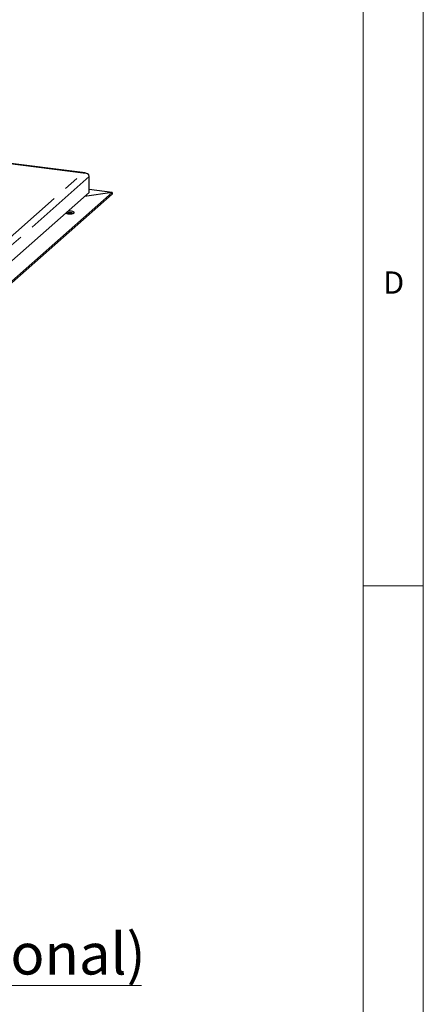
# Model space of a CAD drawing. Units: millimetres. Extents: x 5 to 415, y 5 to 292.
# Drawn here: x 381 to 415, y 64 to 146 of the extents above; entities that cross this region are included whole.
import ezdxf

# ---------------------------------------------------------------- set-up
doc = ezdxf.new("R2010")
doc.units = ezdxf.units.MM
doc.linetypes.add('PHANTOM', pattern=[12.7, 6.35, -1.27, 1.27, -1.27, 1.27, -1.27])
doc.styles.add('SLDTEXTSTYLE0', font='TXT', dxfattribs={"width": 0.75})

# ---------------------------------------------------------------- blocks, each defined once
blk = doc.blocks.new('SW_NOTE_0_8')
at = {"color": 0, "linetype": 'Continuous', "lineweight": 18}
blk.add_line((43.747, 0), (0, 0), dxfattribs=at)
at = {"color": 0, "linetype": 'Continuous', "lineweight": 18, "char_height": 3.43958, "attachment_point": 1, "style": 'SLDTEXTSTYLE0'}
for s, insert in [('Grease drain', (0.433, 9.943)), ('extension(Optional)', (0.433, 4.356))]:
    blk.add_mtext(s, dxfattribs=dict(at, insert=insert))

msp = doc.modelspace()

# ---------------------------------------------------------------- linework, layer by layer
at = {"color": 7, "linetype": 'Continuous', "lineweight": 18}
for p, q in [((415, 5), (415, 292)), ((410, 287), (410, 47.5876)), ((410, 98.5), (415, 98.5))]:
    msp.add_line(p, q, dxfattribs=at)
for p, q in [((386.839, 132.8668), (335.875, 139.2877)), ((387.1723, 131.2443), (387.1723, 132.5642)), ((387.1723, 131.2443), (360.6558, 107.8589)), ((361.5141, 106.9423), (389.0735, 131.2475)), ((389.0735, 131.2475), (386.7856, 130.9033)), ((389.0735, 131.2475), (387.1723, 131.4871)), ((389.0735, 131.2475), (389.0735, 131.1061)), ((361.5141, 106.8009), (389.0735, 131.1061))]:
    msp.add_line(p, q)
at = {"color": 8, "linetype": 'PHANTOM', "lineweight": 18}
for p, q in [((386.6567, 132.8638), (335.9573, 139.2513)), ((360.4231, 109.7278), (386.6567, 132.8638)), ((387.1723, 132.5642), (360.6558, 109.1789))]:
    msp.add_line(p, q, dxfattribs=at)
at = {"flags": 128}
msp.add_lwpolyline([(385.233, 129.534), (385.2421, 129.5255), (385.3021, 129.4927), (385.3908, 129.4682), (385.4986, 129.4546), (385.6138, 129.4535), (385.7238, 129.4648), (385.8169, 129.4874), (385.8828, 129.5189), (385.9145, 129.5559), (385.9085, 129.5942), (385.8655, 129.6298), (385.7901, 129.6589), (385.6905, 129.6782), (385.6905, 129.6782)], dxfattribs=at)
for centre, radius, start, end in [((385.5668, 128.7514), 0.7971, 69.559295, 110.440705), ((385.5676, 128.7041), 0.9818, 82.810387, 100.657097)]:
    msp.add_arc(centre, radius, start, end)
msp.add_ellipse((386.6567, 132.4866), major_axis=(0.504, 0.1552), ratio=0.6990558, start_param=6.0711698, end_param=7.6419661)

# ---------------------------------------------------------------- block references
at = {"color": 96, "linetype": 'Continuous', "lineweight": 18}
msp.add_blockref('SW_NOTE_0_8', (347.7716, 65.2064), dxfattribs=at)

# ---------------------------------------------------------------- texts
at = {"color": 7, "linetype": 'Continuous', "lineweight": 0, "insert": (411.6667, 124.668), "char_height": 1.8521, "attachment_point": 1, "style": 'SLDTEXTSTYLE0'}
msp.add_mtext('D', dxfattribs=at)
msp.add_mtext('D', dxfattribs=at)

doc.saveas('drawing.dxf')
